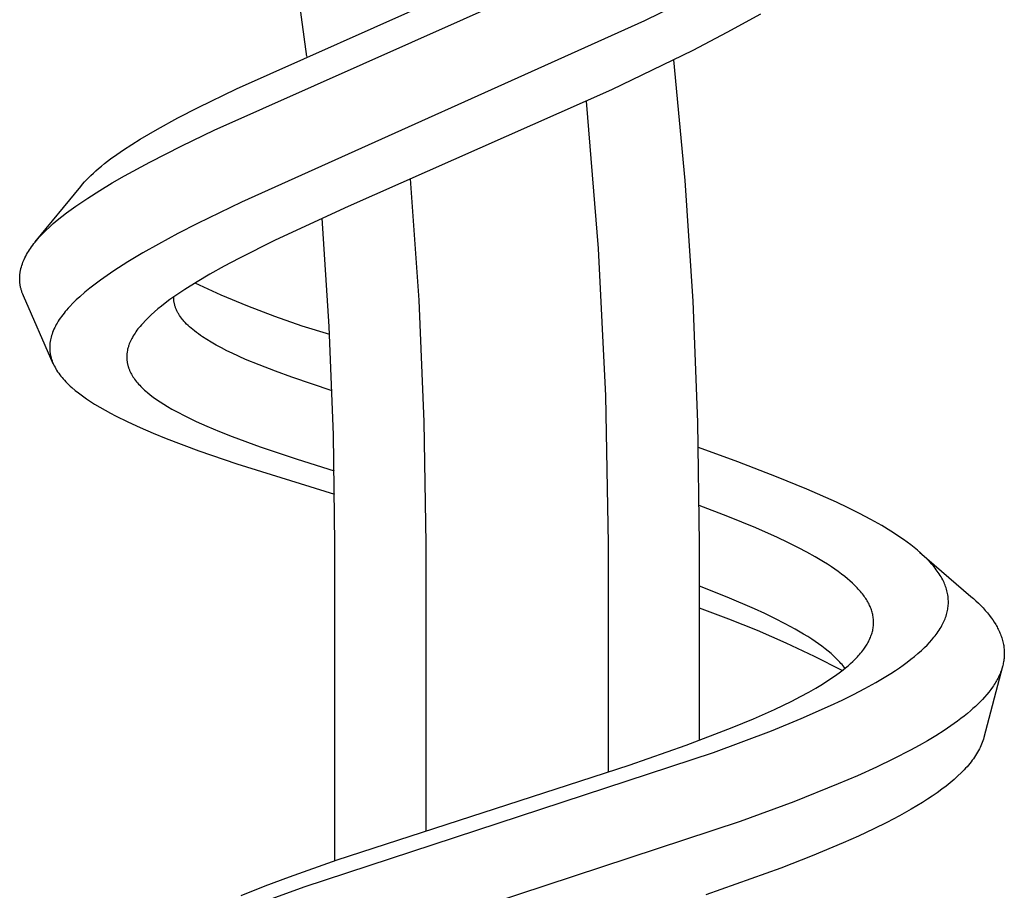
# Model space of a CAD drawing. Units: millimetres. Extents: x -405 to 260, y -714 to 728.
# Drawn here: x -129 to -99, y 568 to 594 of the extents above; entities that cross this region are included whole.
import ezdxf

# ---------------------------------------------------------------- set-up
doc = ezdxf.new("R2010")
doc.units = ezdxf.units.MM
doc.header["$MEASUREMENT"] = 0
doc.layers.add('Default', color=7, linetype='Continuous', true_color=0x000000)

msp = doc.modelspace()

# ---------------------------------------------------------------- linework, layer by layer
at = {"layer": 'Default', "color": 7, "true_color": 0xffffff}
for p, q in [((-119.987, 593.035), (-120.481, 596.809)), ((-122.134, 592.055), (-112.957, 596.147)), ((-122.813, 590.79), (-112.623, 595.33)), ((-107.919, 594.993), (-109.665, 594.126)), ((-106.125, 594.337), (-107.155, 593.77)), ((-109.665, 594.126), (-121.982, 588.59)), ((-107.155, 593.77), (-108.198, 593.228)), ((-108.198, 593.228), (-110.681, 592.025)), ((-108.432, 589.255), (-108.773, 592.94)), ((-123.3, 591.486), (-122.134, 592.055)), ((-110.681, 592.025), (-118.725, 588.456)), ((-111.072, 587.178), (-111.442, 591.673)), ((-123.925, 591.162), (-123.3, 591.486)), ((-124.543, 590.824), (-123.925, 591.162)), ((-125.071, 590.513), (-124.543, 590.824)), ((-123.8, 590.314), (-122.813, 590.79)), ((-125.587, 590.183), (-125.331, 590.351)), ((-125.331, 590.351), (-125.071, 590.513)), ((-124.776, 589.816), (-123.8, 590.314)), ((-125.975, 589.91), (-125.782, 590.049)), ((-125.782, 590.049), (-125.587, 590.183)), ((-126.255, 589.691), (-126.163, 589.766)), ((-126.163, 589.766), (-125.975, 589.91)), ((-125.55, 589.396), (-124.776, 589.816)), ((-126.578, 589.406), (-126.502, 589.478)), ((-126.502, 589.478), (-126.424, 589.547)), ((-126.424, 589.547), (-126.346, 589.615)), ((-126.346, 589.615), (-126.255, 589.691)), ((-126.89, 589.072), (-126.833, 589.139)), ((-126.833, 589.139), (-126.774, 589.206)), ((-126.774, 589.206), (-126.714, 589.27)), ((-126.714, 589.27), (-126.652, 589.334)), ((-126.652, 589.334), (-126.578, 589.406)), ((-126.308, 588.949), (-125.932, 589.177)), ((-125.932, 589.177), (-125.55, 589.396)), ((-116.553, 585.592), (-116.815, 589.299)), ((-108.187, 585.562), (-108.432, 589.255)), ((-128.275, 587.375), (-126.89, 589.072)), ((-126.675, 588.716), (-126.308, 588.949)), ((-127.034, 588.471), (-126.675, 588.716)), ((-121.982, 588.59), (-123.323, 587.937)), ((-127.467, 588.148), (-127.325, 588.259)), ((-127.325, 588.259), (-127.181, 588.366)), ((-127.181, 588.366), (-127.034, 588.471)), ((-118.725, 588.456), (-120.95, 587.425)), ((-127.843, 587.828), (-127.726, 587.933)), ((-127.726, 587.933), (-127.607, 588.035)), ((-127.607, 588.035), (-127.467, 588.148)), ((-123.323, 587.937), (-123.923, 587.628)), ((-119.297, 584.792), (-119.51, 588.101)), ((-128.154, 587.516), (-128.067, 587.609)), ((-128.067, 587.609), (-127.957, 587.72)), ((-127.957, 587.72), (-127.843, 587.828)), ((-123.923, 587.628), (-124.517, 587.308)), ((-128.356, 587.272), (-128.318, 587.323)), ((-128.318, 587.323), (-128.278, 587.372)), ((-128.278, 587.372), (-128.238, 587.421)), ((-128.238, 587.421), (-128.154, 587.516)), ((-124.517, 587.308), (-124.988, 587.041)), ((-120.95, 587.425), (-122.062, 586.867)), ((-128.542, 586.989), (-128.514, 587.037)), ((-128.514, 587.037), (-128.486, 587.084)), ((-128.486, 587.084), (-128.456, 587.13)), ((-128.456, 587.13), (-128.425, 587.176)), ((-128.425, 587.176), (-128.394, 587.221)), ((-128.394, 587.221), (-128.356, 587.272)), ((-124.988, 587.041), (-125.453, 586.763)), ((-110.849, 582.673), (-111.072, 587.178)), ((-128.687, 586.659), (-128.671, 586.705)), ((-128.671, 586.705), (-128.654, 586.751)), ((-128.654, 586.751), (-128.636, 586.797)), ((-128.636, 586.797), (-128.616, 586.841)), ((-128.616, 586.841), (-128.593, 586.891)), ((-128.593, 586.891), (-128.568, 586.94)), ((-128.568, 586.94), (-128.542, 586.989)), ((-125.453, 586.763), (-125.875, 586.493)), ((-122.062, 586.867), (-122.505, 586.631)), ((-128.746, 586.379), (-128.744, 586.402)), ((-128.744, 586.402), (-128.741, 586.424)), ((-128.741, 586.424), (-128.737, 586.447)), ((-128.737, 586.447), (-128.734, 586.47)), ((-128.734, 586.47), (-128.729, 586.494)), ((-128.729, 586.494), (-128.724, 586.517)), ((-128.724, 586.517), (-128.719, 586.541)), ((-128.719, 586.541), (-128.714, 586.565)), ((-128.714, 586.565), (-128.701, 586.612)), ((-128.701, 586.612), (-128.687, 586.659)), ((-125.875, 586.493), (-126.082, 586.353)), ((-122.505, 586.631), (-122.945, 586.386)), ((-128.752, 586.288), (-128.751, 586.31)), ((-128.752, 586.265), (-128.752, 586.288)), ((-128.752, 586.242), (-128.752, 586.265)), ((-128.752, 586.219), (-128.752, 586.242)), ((-128.751, 586.196), (-128.752, 586.219)), ((-128.751, 586.31), (-128.75, 586.333)), ((-128.75, 586.173), (-128.751, 586.196)), ((-128.75, 586.333), (-128.748, 586.356)), ((-128.748, 586.15), (-128.75, 586.173)), ((-128.748, 586.356), (-128.746, 586.379)), ((-128.746, 586.128), (-128.748, 586.15)), ((-128.744, 586.105), (-128.746, 586.128)), ((-128.741, 586.081), (-128.744, 586.105)), ((-126.286, 586.208), (-126.449, 586.087)), ((-126.082, 586.353), (-126.286, 586.208)), ((-123.329, 586.159), (-123.708, 585.922)), ((-122.595, 585.75), (-123.396, 586.119)), ((-122.945, 586.386), (-123.329, 586.159)), ((-128.737, 586.057), (-128.741, 586.081)), ((-128.733, 586.033), (-128.737, 586.057)), ((-128.728, 586.009), (-128.733, 586.033)), ((-128.723, 585.985), (-128.728, 586.009)), ((-128.718, 585.961), (-128.723, 585.985)), ((-128.712, 585.937), (-128.718, 585.961)), ((-128.705, 585.914), (-128.712, 585.937)), ((-128.699, 585.891), (-128.705, 585.914)), ((-128.691, 585.867), (-128.699, 585.891)), ((-128.684, 585.844), (-128.691, 585.867)), ((-128.676, 585.821), (-128.684, 585.844)), ((-128.658, 585.776), (-128.676, 585.821)), ((-126.765, 585.835), (-126.917, 585.702)), ((-126.608, 585.963), (-126.765, 585.835)), ((-126.449, 586.087), (-126.608, 585.963)), ((-123.708, 585.922), (-124.013, 585.717)), ((-128.639, 585.731), (-128.658, 585.776)), ((-127.729, 583.654), (-128.639, 585.731)), ((-127.125, 585.504), (-127.225, 585.4)), ((-127.023, 585.604), (-127.125, 585.504)), ((-126.917, 585.702), (-127.023, 585.604)), ((-124.31, 585.501), (-124.421, 585.415)), ((-124.163, 585.611), (-124.31, 585.501)), ((-124.013, 585.717), (-124.163, 585.611)), ((-124.047, 585.671), (-124.047, 585.694)), ((-124.047, 585.649), (-124.047, 585.671)), ((-124.046, 585.626), (-124.047, 585.649)), ((-124.044, 585.604), (-124.046, 585.626)), ((-124.042, 585.581), (-124.044, 585.604)), ((-124.04, 585.559), (-124.042, 585.581)), ((-124.036, 585.537), (-124.04, 585.559)), ((-124.032, 585.515), (-124.036, 585.537)), ((-124.028, 585.493), (-124.032, 585.515)), ((-121.783, 585.408), (-122.595, 585.75)), ((-116.395, 581.879), (-116.553, 585.592)), ((-108.04, 581.864), (-108.187, 585.562)), ((-127.399, 585.199), (-127.437, 585.151)), ((-127.36, 585.247), (-127.399, 585.199)), ((-127.32, 585.293), (-127.36, 585.247)), ((-127.273, 585.347), (-127.32, 585.293)), ((-127.225, 585.4), (-127.273, 585.347)), ((-124.637, 585.236), (-124.741, 585.142)), ((-124.53, 585.327), (-124.637, 585.236)), ((-124.421, 585.415), (-124.53, 585.327)), ((-124.023, 585.471), (-124.028, 585.493)), ((-124.018, 585.449), (-124.023, 585.471)), ((-124.012, 585.427), (-124.018, 585.449)), ((-124.005, 585.406), (-124.012, 585.427)), ((-123.998, 585.384), (-124.005, 585.406)), ((-123.991, 585.363), (-123.998, 585.384)), ((-123.983, 585.342), (-123.991, 585.363)), ((-123.974, 585.319), (-123.983, 585.342)), ((-123.964, 585.296), (-123.974, 585.319)), ((-123.953, 585.274), (-123.964, 585.296)), ((-123.942, 585.252), (-123.953, 585.274)), ((-123.931, 585.23), (-123.942, 585.252)), ((-123.919, 585.208), (-123.931, 585.23)), ((-123.907, 585.187), (-123.919, 585.208)), ((-120.96, 585.093), (-121.783, 585.408)), ((-127.577, 584.949), (-127.609, 584.897)), ((-127.544, 585.001), (-127.577, 584.949)), ((-127.509, 585.052), (-127.544, 585.001)), ((-127.474, 585.101), (-127.509, 585.052)), ((-127.437, 585.151), (-127.474, 585.101)), ((-124.914, 584.974), (-124.996, 584.886)), ((-124.829, 585.059), (-124.914, 584.974)), ((-124.741, 585.142), (-124.829, 585.059)), ((-123.894, 585.165), (-123.907, 585.187)), ((-123.881, 585.144), (-123.894, 585.165)), ((-123.868, 585.124), (-123.881, 585.144)), ((-123.839, 585.083), (-123.868, 585.124)), ((-123.81, 585.043), (-123.839, 585.083)), ((-123.779, 585.004), (-123.81, 585.043)), ((-123.759, 584.98), (-123.779, 585.004)), ((-123.738, 584.956), (-123.759, 584.98)), ((-123.696, 584.91), (-123.738, 584.956)), ((-123.653, 584.864), (-123.696, 584.91)), ((-120.127, 584.805), (-120.96, 585.093)), ((-127.747, 584.611), (-127.765, 584.561)), ((-127.728, 584.66), (-127.747, 584.611)), ((-127.707, 584.709), (-127.728, 584.66)), ((-127.684, 584.757), (-127.707, 584.709)), ((-127.661, 584.804), (-127.684, 584.757)), ((-127.635, 584.851), (-127.661, 584.804)), ((-127.609, 584.897), (-127.635, 584.851)), ((-125.201, 584.632), (-125.23, 584.59)), ((-125.171, 584.674), (-125.201, 584.632)), ((-125.14, 584.715), (-125.171, 584.674)), ((-125.108, 584.755), (-125.14, 584.715)), ((-125.075, 584.795), (-125.108, 584.755)), ((-125.036, 584.841), (-125.075, 584.795)), ((-124.996, 584.886), (-125.036, 584.841)), ((-123.608, 584.82), (-123.653, 584.864)), ((-123.562, 584.778), (-123.608, 584.82)), ((-123.514, 584.736), (-123.562, 584.778)), ((-123.466, 584.696), (-123.514, 584.736)), ((-123.417, 584.656), (-123.466, 584.696)), ((-123.356, 584.609), (-123.417, 584.656)), ((-123.295, 584.563), (-123.356, 584.609)), ((-119.285, 584.545), (-120.127, 584.805)), ((-119.169, 581.478), (-119.297, 584.792)), ((-127.824, 584.315), (-127.827, 584.293)), ((-127.821, 584.337), (-127.824, 584.315)), ((-127.813, 584.381), (-127.821, 584.337)), ((-127.804, 584.425), (-127.813, 584.381)), ((-127.793, 584.468), (-127.804, 584.425)), ((-127.781, 584.511), (-127.793, 584.468)), ((-127.773, 584.536), (-127.781, 584.511)), ((-127.765, 584.561), (-127.773, 584.536)), ((-125.389, 584.299), (-125.405, 584.258)), ((-125.371, 584.34), (-125.389, 584.299)), ((-125.352, 584.38), (-125.371, 584.34)), ((-125.332, 584.419), (-125.352, 584.38)), ((-125.311, 584.458), (-125.332, 584.419)), ((-125.285, 584.503), (-125.311, 584.458)), ((-125.258, 584.547), (-125.285, 584.503)), ((-125.23, 584.59), (-125.258, 584.547)), ((-123.232, 584.519), (-123.295, 584.563)), ((-123.169, 584.476), (-123.232, 584.519)), ((-123.04, 584.392), (-123.169, 584.476)), ((-122.908, 584.312), (-123.04, 584.392)), ((-122.749, 584.222), (-122.908, 584.312)), ((-127.835, 584.182), (-127.836, 584.16)), ((-127.836, 584.16), (-127.836, 584.138)), ((-127.836, 584.138), (-127.836, 584.117)), ((-127.836, 584.117), (-127.835, 584.095)), ((-127.833, 584.227), (-127.835, 584.205)), ((-127.835, 584.205), (-127.835, 584.182)), ((-127.835, 584.095), (-127.833, 584.073)), ((-127.832, 584.249), (-127.833, 584.227)), ((-127.833, 584.073), (-127.832, 584.052)), ((-127.83, 584.271), (-127.832, 584.249)), ((-127.832, 584.052), (-127.83, 584.03)), ((-127.827, 584.293), (-127.83, 584.271)), ((-127.83, 584.03), (-127.827, 584.008)), ((-127.827, 584.008), (-127.825, 583.987)), ((-125.47, 584.021), (-125.475, 583.984)), ((-125.463, 584.058), (-125.47, 584.021)), ((-125.455, 584.095), (-125.463, 584.058)), ((-125.446, 584.131), (-125.455, 584.095)), ((-125.44, 584.153), (-125.446, 584.131)), ((-125.434, 584.174), (-125.44, 584.153)), ((-125.427, 584.195), (-125.434, 584.174)), ((-125.42, 584.216), (-125.427, 584.195)), ((-125.405, 584.258), (-125.42, 584.216)), ((-122.588, 584.135), (-122.749, 584.222)), ((-122.425, 584.052), (-122.588, 584.135)), ((-122.26, 583.972), (-122.425, 584.052)), ((-127.825, 583.987), (-127.821, 583.965)), ((-127.821, 583.965), (-127.818, 583.944)), ((-127.818, 583.944), (-127.814, 583.923)), ((-127.814, 583.923), (-127.809, 583.901)), ((-127.809, 583.901), (-127.805, 583.88)), ((-127.805, 583.88), (-127.8, 583.859)), ((-127.8, 583.859), (-127.794, 583.838)), ((-127.794, 583.838), (-127.788, 583.817)), ((-127.788, 583.817), (-127.781, 583.793)), ((-127.781, 583.793), (-127.773, 583.77)), ((-127.773, 583.77), (-127.765, 583.746)), ((-127.765, 583.746), (-127.757, 583.723)), ((-127.757, 583.723), (-127.748, 583.7)), ((-127.748, 583.7), (-127.739, 583.677)), ((-125.482, 583.91), (-125.483, 583.891)), ((-125.483, 583.891), (-125.483, 583.872)), ((-125.483, 583.872), (-125.483, 583.853)), ((-125.483, 583.853), (-125.483, 583.835)), ((-125.483, 583.835), (-125.482, 583.815)), ((-125.481, 583.928), (-125.482, 583.91)), ((-125.482, 583.815), (-125.481, 583.795)), ((-125.479, 583.947), (-125.481, 583.928)), ((-125.481, 583.795), (-125.479, 583.776)), ((-125.477, 583.966), (-125.479, 583.947)), ((-125.479, 583.776), (-125.478, 583.756)), ((-125.478, 583.756), (-125.475, 583.736)), ((-125.475, 583.984), (-125.477, 583.966)), ((-125.475, 583.736), (-125.473, 583.717)), ((-125.473, 583.717), (-125.47, 583.697)), ((-125.47, 583.697), (-125.466, 583.678)), ((-121.852, 583.787), (-122.26, 583.972)), ((-121.438, 583.615), (-121.852, 583.787)), ((-127.739, 583.677), (-127.719, 583.632)), ((-127.719, 583.632), (-127.697, 583.587)), ((-127.697, 583.587), (-127.674, 583.543)), ((-127.674, 583.543), (-127.65, 583.5)), ((-127.65, 583.5), (-127.625, 583.457)), ((-127.625, 583.457), (-127.594, 583.41)), ((-127.594, 583.41), (-127.562, 583.364)), ((-125.466, 583.678), (-125.462, 583.658)), ((-125.462, 583.658), (-125.458, 583.639)), ((-125.458, 583.639), (-125.454, 583.619)), ((-125.454, 583.619), (-125.449, 583.6)), ((-125.449, 583.6), (-125.443, 583.581)), ((-125.443, 583.581), (-125.438, 583.562)), ((-125.438, 583.562), (-125.432, 583.543)), ((-125.432, 583.543), (-125.425, 583.525)), ((-125.425, 583.525), (-125.418, 583.505)), ((-125.418, 583.505), (-125.411, 583.485)), ((-125.411, 583.485), (-125.403, 583.465)), ((-125.403, 583.465), (-125.394, 583.445)), ((-125.394, 583.445), (-125.386, 583.426)), ((-125.386, 583.426), (-125.377, 583.406)), ((-125.377, 583.406), (-125.358, 583.368)), ((-120.941, 583.422), (-121.438, 583.615)), ((-120.439, 583.24), (-120.941, 583.422)), ((-127.562, 583.364), (-127.529, 583.318)), ((-127.529, 583.318), (-127.495, 583.274)), ((-127.495, 583.274), (-127.46, 583.231)), ((-127.46, 583.231), (-127.423, 583.188)), ((-127.423, 583.188), (-127.385, 583.146)), ((-127.385, 583.146), (-127.347, 583.105)), ((-127.347, 583.105), (-127.302, 583.059)), ((-125.358, 583.368), (-125.337, 583.331)), ((-125.337, 583.331), (-125.316, 583.294)), ((-125.316, 583.294), (-125.293, 583.257)), ((-125.293, 583.257), (-125.27, 583.222)), ((-125.27, 583.222), (-125.242, 583.182)), ((-125.242, 583.182), (-125.213, 583.143)), ((-125.213, 583.143), (-125.183, 583.105)), ((-125.183, 583.105), (-125.152, 583.068)), ((-119.211, 582.828), (-120.439, 583.24)), ((-127.302, 583.059), (-127.255, 583.013)), ((-127.255, 583.013), (-127.208, 582.969)), ((-127.208, 582.969), (-127.159, 582.925)), ((-127.159, 582.925), (-127.06, 582.84)), ((-127.06, 582.84), (-126.959, 582.759)), ((-125.152, 583.068), (-125.12, 583.031)), ((-125.12, 583.031), (-125.087, 582.995)), ((-125.087, 582.995), (-125.053, 582.96)), ((-125.053, 582.96), (-125.019, 582.926)), ((-125.019, 582.926), (-124.978, 582.887)), ((-124.978, 582.887), (-124.937, 582.849)), ((-124.937, 582.849), (-124.895, 582.811)), ((-124.895, 582.811), (-124.852, 582.775)), ((-126.959, 582.759), (-126.838, 582.669)), ((-126.838, 582.669), (-126.715, 582.582)), ((-126.715, 582.582), (-126.59, 582.499)), ((-126.59, 582.499), (-126.463, 582.418)), ((-124.852, 582.775), (-124.765, 582.704)), ((-124.765, 582.704), (-124.675, 582.635)), ((-124.675, 582.635), (-124.57, 582.559)), ((-124.57, 582.559), (-124.462, 582.487)), ((-110.774, 578.163), (-110.849, 582.673)), ((-126.463, 582.418), (-126.306, 582.323)), ((-126.306, 582.323), (-126.146, 582.232)), ((-126.146, 582.232), (-125.984, 582.144)), ((-124.462, 582.487), (-124.353, 582.417)), ((-124.353, 582.417), (-124.242, 582.349)), ((-124.242, 582.349), (-124.106, 582.269)), ((-124.106, 582.269), (-123.967, 582.193)), ((-123.967, 582.193), (-123.687, 582.047)), ((-125.984, 582.144), (-125.822, 582.058)), ((-125.822, 582.058), (-125.449, 581.875)), ((-123.687, 582.047), (-123.366, 581.893)), ((-123.366, 581.893), (-123.041, 581.748)), ((-125.449, 581.875), (-125.071, 581.702)), ((-125.071, 581.702), (-124.675, 581.531)), ((-123.041, 581.748), (-122.654, 581.586)), ((-116.342, 578.163), (-116.395, 581.879)), ((-107.99, 578.163), (-108.04, 581.864)), ((-124.675, 581.531), (-124.276, 581.369)), ((-124.276, 581.369), (-123.278, 580.994)), ((-122.654, 581.586), (-122.264, 581.432)), ((-122.264, 581.432), (-121.403, 581.117)), ((-119.125, 578.163), (-119.169, 581.478)), ((-123.278, 580.994), (-122.119, 580.595)), ((-121.403, 581.117), (-120.278, 580.739)), ((-106.818, 580.654), (-108.022, 581.09)), ((-120.278, 580.739), (-119.145, 580.384)), ((-122.119, 580.595), (-119.134, 579.665)), ((-105.638, 580.202), (-106.818, 580.654)), ((-104.714, 579.824), (-105.638, 580.202)), ((-103.802, 579.42), (-104.714, 579.824)), ((-107.128, 578.988), (-107.996, 579.322)), ((-103.451, 579.253), (-103.802, 579.42)), ((-103.103, 579.08), (-103.451, 579.253)), ((-106.268, 578.636), (-107.128, 578.988)), ((-102.76, 578.898), (-103.103, 579.08)), ((-102.422, 578.706), (-102.76, 578.898)), ((-105.612, 578.345), (-106.268, 578.636)), ((-102.143, 578.537), (-102.422, 578.706)), ((-105.288, 578.192), (-105.612, 578.345)), ((-102.006, 578.449), (-102.143, 578.537)), ((-101.87, 578.359), (-102.006, 578.449)), ((-101.758, 578.281), (-101.87, 578.359)), ((-119.126, 568.472), (-119.125, 578.163)), ((-116.342, 569.396), (-116.342, 578.163)), ((-110.774, 571.176), (-110.774, 578.163)), ((-107.991, 572.147), (-107.99, 578.163)), ((-104.967, 578.032), (-105.288, 578.192)), ((-104.708, 577.896), (-104.967, 578.032)), ((-101.647, 578.201), (-101.758, 578.281)), ((-101.538, 578.119), (-101.647, 578.201)), ((-101.431, 578.035), (-101.538, 578.119)), ((-101.33, 577.952), (-101.431, 578.035)), ((-104.453, 577.753), (-104.708, 577.896)), ((-104.202, 577.603), (-104.453, 577.753)), ((-101.231, 577.866), (-101.33, 577.952)), ((-101.267, 577.898), (-99.699, 576.543)), ((-101.134, 577.777), (-101.231, 577.866)), ((-101.041, 577.685), (-101.134, 577.777)), ((-100.966, 577.607), (-101.041, 577.685)), ((-104.079, 577.525), (-104.202, 577.603)), ((-103.956, 577.445), (-104.079, 577.525)), ((-103.853, 577.375), (-103.956, 577.445)), ((-100.893, 577.527), (-100.966, 577.607)), ((-100.858, 577.486), (-100.893, 577.527)), ((-100.824, 577.444), (-100.858, 577.486)), ((-100.79, 577.402), (-100.824, 577.444)), ((-100.757, 577.359), (-100.79, 577.402)), ((-103.752, 577.302), (-103.853, 577.375)), ((-103.652, 577.227), (-103.752, 577.302)), ((-103.554, 577.15), (-103.652, 577.227)), ((-103.474, 577.085), (-103.554, 577.15)), ((-103.396, 577.017), (-103.474, 577.085)), ((-100.727, 577.317), (-100.757, 577.359)), ((-100.697, 577.274), (-100.727, 577.317)), ((-100.668, 577.231), (-100.697, 577.274)), ((-100.64, 577.187), (-100.668, 577.231)), ((-100.613, 577.143), (-100.64, 577.187)), ((-100.588, 577.097), (-100.613, 577.143)), ((-100.563, 577.052), (-100.588, 577.097)), ((-107.148, 576.525), (-107.991, 576.861)), ((-103.319, 576.948), (-103.396, 577.017)), ((-103.245, 576.876), (-103.319, 576.948)), ((-103.176, 576.806), (-103.245, 576.876)), ((-103.142, 576.77), (-103.176, 576.806)), ((-100.54, 577.005), (-100.563, 577.052)), ((-100.522, 576.965), (-100.54, 577.005)), ((-100.504, 576.925), (-100.522, 576.965)), ((-100.488, 576.885), (-100.504, 576.925)), ((-100.473, 576.844), (-100.488, 576.885)), ((-100.458, 576.802), (-100.473, 576.844)), ((-100.445, 576.761), (-100.458, 576.802)), ((-106.315, 576.166), (-107.148, 576.525)), ((-103.109, 576.733), (-103.142, 576.77)), ((-103.077, 576.695), (-103.109, 576.733)), ((-103.045, 576.658), (-103.077, 576.695)), ((-103.014, 576.619), (-103.045, 576.658)), ((-102.984, 576.58), (-103.014, 576.619)), ((-102.96, 576.547), (-102.984, 576.58)), ((-102.937, 576.514), (-102.96, 576.547)), ((-102.914, 576.48), (-102.937, 576.514)), ((-102.892, 576.445), (-102.914, 576.48)), ((-100.434, 576.718), (-100.445, 576.761)), ((-100.423, 576.676), (-100.434, 576.718)), ((-100.414, 576.632), (-100.423, 576.676)), ((-100.406, 576.588), (-100.414, 576.632)), ((-100.4, 576.543), (-100.406, 576.588)), ((-100.395, 576.499), (-100.4, 576.543)), ((-100.391, 576.454), (-100.395, 576.499)), ((-99.699, 576.543), (-99.622, 576.476)), ((-107.097, 575.854), (-107.991, 576.181)), ((-102.871, 576.411), (-102.892, 576.445)), ((-102.85, 576.375), (-102.871, 576.411)), ((-102.83, 576.34), (-102.85, 576.375)), ((-102.812, 576.303), (-102.83, 576.34)), ((-102.796, 576.27), (-102.812, 576.303)), ((-102.78, 576.236), (-102.796, 576.27)), ((-102.766, 576.202), (-102.78, 576.236)), ((-102.752, 576.168), (-102.766, 576.202)), ((-100.408, 576.152), (-100.401, 576.194)), ((-100.401, 576.194), (-100.396, 576.236)), ((-100.396, 576.236), (-100.392, 576.278)), ((-100.392, 576.278), (-100.39, 576.32)), ((-100.389, 576.409), (-100.391, 576.454)), ((-100.39, 576.32), (-100.389, 576.365)), ((-100.389, 576.365), (-100.389, 576.409)), ((-99.622, 576.476), (-99.547, 576.407)), ((-99.547, 576.407), (-99.473, 576.337)), ((-99.473, 576.337), (-99.401, 576.265)), ((-99.401, 576.265), (-99.331, 576.191)), ((-99.331, 576.191), (-99.262, 576.115)), ((-105.998, 576.021), (-106.315, 576.166)), ((-105.685, 575.87), (-105.998, 576.021)), ((-102.74, 576.133), (-102.752, 576.168)), ((-102.728, 576.098), (-102.74, 576.133)), ((-102.717, 576.062), (-102.728, 576.098)), ((-102.708, 576.026), (-102.717, 576.062)), ((-102.7, 575.992), (-102.708, 576.026)), ((-102.693, 575.958), (-102.7, 575.992)), ((-102.687, 575.923), (-102.693, 575.958)), ((-102.682, 575.888), (-102.687, 575.923)), ((-102.678, 575.853), (-102.682, 575.888)), ((-100.489, 575.859), (-100.474, 575.902)), ((-100.474, 575.902), (-100.459, 575.944)), ((-100.459, 575.944), (-100.446, 575.988)), ((-100.446, 575.988), (-100.434, 576.028)), ((-100.434, 576.028), (-100.424, 576.069)), ((-100.424, 576.069), (-100.415, 576.11)), ((-100.415, 576.11), (-100.408, 576.152)), ((-99.262, 576.115), (-99.196, 576.038)), ((-99.196, 576.038), (-99.132, 575.958)), ((-99.132, 575.958), (-99.082, 575.892)), ((-99.082, 575.892), (-99.034, 575.825)), ((-106.214, 575.499), (-107.097, 575.854)), ((-105.375, 575.711), (-105.685, 575.87)), ((-105.069, 575.545), (-105.375, 575.711)), ((-102.688, 575.573), (-102.683, 575.608)), ((-102.683, 575.608), (-102.679, 575.643)), ((-102.679, 575.643), (-102.676, 575.678)), ((-102.676, 575.818), (-102.678, 575.853)), ((-102.674, 575.783), (-102.676, 575.818)), ((-102.676, 575.678), (-102.674, 575.713)), ((-102.674, 575.748), (-102.674, 575.783)), ((-102.674, 575.713), (-102.674, 575.748)), ((-100.64, 575.56), (-100.612, 575.607)), ((-100.612, 575.607), (-100.585, 575.654)), ((-100.585, 575.654), (-100.564, 575.694)), ((-100.564, 575.694), (-100.544, 575.735)), ((-100.544, 575.735), (-100.525, 575.776)), ((-100.525, 575.776), (-100.506, 575.817)), ((-100.506, 575.817), (-100.489, 575.859)), ((-99.034, 575.825), (-98.988, 575.756)), ((-98.988, 575.756), (-98.944, 575.685)), ((-98.944, 575.685), (-98.923, 575.65)), ((-98.923, 575.65), (-98.903, 575.613)), ((-98.903, 575.613), (-98.884, 575.577)), ((-98.884, 575.577), (-98.865, 575.54)), ((-105.342, 575.119), (-106.214, 575.499)), ((-104.811, 575.394), (-105.069, 575.545)), ((-104.684, 575.316), (-104.811, 575.394)), ((-104.559, 575.235), (-104.684, 575.316)), ((-102.784, 575.257), (-102.769, 575.292)), ((-102.769, 575.292), (-102.755, 575.326)), ((-102.755, 575.326), (-102.742, 575.362)), ((-102.742, 575.362), (-102.73, 575.397)), ((-102.73, 575.397), (-102.719, 575.433)), ((-102.719, 575.433), (-102.709, 575.469)), ((-102.709, 575.469), (-102.701, 575.504)), ((-102.701, 575.504), (-102.694, 575.538)), ((-102.694, 575.538), (-102.688, 575.573)), ((-100.896, 575.213), (-100.829, 575.294)), ((-100.829, 575.294), (-100.795, 575.337)), ((-100.795, 575.337), (-100.762, 575.38)), ((-100.762, 575.38), (-100.73, 575.424)), ((-100.73, 575.424), (-100.699, 575.469)), ((-100.699, 575.469), (-100.668, 575.514)), ((-100.668, 575.514), (-100.64, 575.56)), ((-98.865, 575.54), (-98.847, 575.503)), ((-98.847, 575.503), (-98.829, 575.465)), ((-98.829, 575.465), (-98.813, 575.428)), ((-98.813, 575.428), (-98.797, 575.389)), ((-98.797, 575.389), (-98.783, 575.351)), ((-98.783, 575.351), (-98.769, 575.313)), ((-98.769, 575.313), (-98.756, 575.274)), ((-104.482, 574.712), (-105.342, 575.119)), ((-104.455, 575.166), (-104.559, 575.235)), ((-104.353, 575.095), (-104.455, 575.166)), ((-104.253, 575.022), (-104.353, 575.095)), ((-104.154, 574.947), (-104.253, 575.022)), ((-102.954, 574.961), (-102.932, 574.993)), ((-102.932, 574.993), (-102.911, 575.024)), ((-102.911, 575.024), (-102.891, 575.057)), ((-102.891, 575.057), (-102.871, 575.089)), ((-102.871, 575.089), (-102.852, 575.122)), ((-102.852, 575.122), (-102.833, 575.156)), ((-102.833, 575.156), (-102.816, 575.189)), ((-102.816, 575.189), (-102.799, 575.223)), ((-102.799, 575.223), (-102.784, 575.257)), ((-101.214, 574.889), (-101.113, 574.984)), ((-101.113, 574.984), (-101.039, 575.059)), ((-101.039, 575.059), (-100.966, 575.135)), ((-100.966, 575.135), (-100.896, 575.213)), ((-98.756, 575.274), (-98.744, 575.235)), ((-98.744, 575.235), (-98.733, 575.195)), ((-98.733, 575.195), (-98.723, 575.156)), ((-98.723, 575.156), (-98.714, 575.116)), ((-98.714, 575.116), (-98.706, 575.076)), ((-98.706, 575.076), (-98.7, 575.041)), ((-98.7, 575.041), (-98.694, 575.005)), ((-98.694, 575.005), (-98.69, 574.97)), ((-103.634, 574.28), (-104.482, 574.712)), ((-104.063, 574.874), (-104.154, 574.947)), ((-103.973, 574.798), (-104.063, 574.874)), ((-103.886, 574.72), (-103.973, 574.798)), ((-103.801, 574.639), (-103.886, 574.72)), ((-103.239, 574.627), (-103.169, 574.699)), ((-103.169, 574.699), (-103.135, 574.736)), ((-103.135, 574.736), (-103.102, 574.774)), ((-103.102, 574.774), (-103.069, 574.812)), ((-103.069, 574.812), (-103.037, 574.851)), ((-103.037, 574.851), (-103.006, 574.89)), ((-103.006, 574.89), (-102.976, 574.93)), ((-102.976, 574.93), (-102.954, 574.961)), ((-101.533, 574.622), (-101.425, 574.708)), ((-101.425, 574.708), (-101.318, 574.797)), ((-101.318, 574.797), (-101.214, 574.889)), ((-98.69, 574.97), (-98.686, 574.934)), ((-98.685, 574.683), (-98.689, 574.647)), ((-98.686, 574.934), (-98.684, 574.898)), ((-98.683, 574.719), (-98.685, 574.683)), ((-98.684, 574.898), (-98.682, 574.862)), ((-98.681, 574.755), (-98.683, 574.719)), ((-98.682, 574.862), (-98.681, 574.827)), ((-98.681, 574.827), (-98.681, 574.791)), ((-98.681, 574.791), (-98.681, 574.755)), ((-103.734, 574.57), (-103.801, 574.639)), ((-103.701, 574.535), (-103.734, 574.57)), ((-103.669, 574.499), (-103.701, 574.535)), ((-103.637, 574.462), (-103.669, 574.499)), ((-103.607, 574.425), (-103.637, 574.462)), ((-103.576, 574.387), (-103.607, 574.425)), ((-103.547, 574.349), (-103.576, 574.387)), ((-103.529, 574.364), (-103.454, 574.427)), ((-103.454, 574.427), (-103.38, 574.492)), ((-103.38, 574.492), (-103.309, 574.559)), ((-103.309, 574.559), (-103.239, 574.627)), ((-101.884, 574.365), (-101.766, 574.448)), ((-101.766, 574.448), (-101.648, 574.534)), ((-101.648, 574.534), (-101.533, 574.622)), ((-98.734, 574.405), (-99.306, 572.234)), ((-98.737, 574.397), (-98.747, 574.361)), ((-98.727, 574.433), (-98.737, 574.397)), ((-98.718, 574.469), (-98.727, 574.433)), ((-98.711, 574.505), (-98.718, 574.469)), ((-98.704, 574.541), (-98.711, 574.505)), ((-98.698, 574.576), (-98.704, 574.541)), ((-98.693, 574.612), (-98.698, 574.576)), ((-98.689, 574.647), (-98.693, 574.612)), ((-104.037, 573.992), (-103.84, 574.127)), ((-103.84, 574.127), (-103.682, 574.243)), ((-103.682, 574.243), (-103.605, 574.303)), ((-103.605, 574.303), (-103.529, 574.364)), ((-102.6, 573.918), (-102.299, 574.096)), ((-102.299, 574.096), (-102.151, 574.188)), ((-102.151, 574.188), (-102.005, 574.284)), ((-102.005, 574.284), (-101.884, 574.365)), ((-98.86, 574.074), (-98.878, 574.039)), ((-98.843, 574.11), (-98.86, 574.074)), ((-98.827, 574.146), (-98.843, 574.11)), ((-98.811, 574.183), (-98.827, 574.146)), ((-98.796, 574.22), (-98.811, 574.183)), ((-98.782, 574.255), (-98.796, 574.22)), ((-98.77, 574.29), (-98.782, 574.255)), ((-98.758, 574.325), (-98.77, 574.29)), ((-98.747, 574.361), (-98.758, 574.325)), ((-104.441, 573.74), (-104.237, 573.863)), ((-104.237, 573.863), (-104.037, 573.992)), ((-102.94, 573.729), (-102.6, 573.918)), ((-99.039, 573.773), (-99.095, 573.696)), ((-99.012, 573.813), (-99.039, 573.773)), ((-98.986, 573.853), (-99.012, 573.813)), ((-98.96, 573.893), (-98.986, 573.853)), ((-98.936, 573.934), (-98.96, 573.893)), ((-98.916, 573.969), (-98.936, 573.934)), ((-98.897, 574.004), (-98.916, 573.969)), ((-98.878, 574.039), (-98.897, 574.004)), ((-105.167, 573.347), (-104.906, 573.482)), ((-104.906, 573.482), (-104.648, 573.622)), ((-104.648, 573.622), (-104.441, 573.74)), ((-103.633, 573.375), (-103.285, 573.548)), ((-103.285, 573.548), (-102.94, 573.729)), ((-99.216, 573.543), (-99.282, 573.467)), ((-99.153, 573.62), (-99.216, 573.543)), ((-99.095, 573.696), (-99.153, 573.62)), ((-105.696, 573.092), (-105.167, 573.347)), ((-104.88, 572.811), (-103.985, 573.208)), ((-103.985, 573.208), (-103.633, 573.375)), ((-99.563, 573.182), (-99.637, 573.115)), ((-99.49, 573.251), (-99.563, 573.182)), ((-99.419, 573.321), (-99.49, 573.251)), ((-99.35, 573.393), (-99.419, 573.321)), ((-99.282, 573.467), (-99.35, 573.393)), ((-106.338, 572.806), (-105.696, 573.092)), ((-99.907, 572.888), (-100.006, 572.811)), ((-99.809, 572.967), (-99.907, 572.888)), ((-99.712, 573.049), (-99.809, 572.967)), ((-99.637, 573.115), (-99.712, 573.049)), ((-106.988, 572.536), (-106.338, 572.806)), ((-105.786, 572.44), (-104.88, 572.811)), ((-100.312, 572.588), (-100.522, 572.448)), ((-100.107, 572.735), (-100.312, 572.588)), ((-100.006, 572.811), (-100.107, 572.735)), ((-108.393, 571.999), (-106.988, 572.536)), ((-107.558, 571.775), (-105.786, 572.44)), ((-100.773, 572.288), (-101.028, 572.135)), ((-100.522, 572.448), (-100.773, 572.288)), ((-110.139, 571.389), (-108.393, 571.999)), ((-101.286, 571.988), (-101.547, 571.845)), ((-101.028, 572.135), (-101.286, 571.988)), ((-99.395, 571.982), (-99.417, 571.933)), ((-99.374, 572.031), (-99.395, 571.982)), ((-99.354, 572.081), (-99.374, 572.031)), ((-99.337, 572.132), (-99.354, 572.081)), ((-99.32, 572.183), (-99.337, 572.132)), ((-99.306, 572.234), (-99.32, 572.183)), ((-120.068, 567.667), (-107.558, 571.775)), ((-101.547, 571.845), (-102.062, 571.58)), ((-99.557, 571.683), (-99.591, 571.633)), ((-99.525, 571.734), (-99.557, 571.683)), ((-99.495, 571.786), (-99.525, 571.734)), ((-99.465, 571.838), (-99.495, 571.786)), ((-99.44, 571.885), (-99.465, 571.838)), ((-99.417, 571.933), (-99.44, 571.885)), ((-119.054, 568.497), (-110.139, 571.389)), ((-102.062, 571.58), (-102.584, 571.329)), ((-99.777, 571.391), (-99.82, 571.341)), ((-99.735, 571.441), (-99.777, 571.391)), ((-99.697, 571.488), (-99.735, 571.441)), ((-99.661, 571.536), (-99.697, 571.488)), ((-99.625, 571.584), (-99.661, 571.536)), ((-99.591, 571.633), (-99.625, 571.584)), ((-103.165, 571.065), (-103.752, 570.813)), ((-102.584, 571.329), (-103.165, 571.065)), ((-100, 571.151), (-100.095, 571.061)), ((-99.908, 571.245), (-100, 571.151)), ((-99.864, 571.293), (-99.908, 571.245)), ((-99.82, 571.341), (-99.864, 571.293)), ((-103.752, 570.813), (-105.113, 570.268)), ((-100.335, 570.851), (-100.459, 570.751)), ((-100.213, 570.954), (-100.335, 570.851)), ((-100.095, 571.061), (-100.213, 570.954)), ((-100.732, 570.548), (-100.88, 570.446)), ((-100.586, 570.654), (-100.732, 570.548)), ((-100.459, 570.751), (-100.586, 570.654)), ((-105.113, 570.268), (-106.746, 569.667)), ((-101.183, 570.249), (-101.528, 570.042)), ((-101.031, 570.346), (-101.183, 570.249)), ((-100.88, 570.446), (-101.031, 570.346)), ((-101.528, 570.042), (-101.88, 569.845)), ((-106.746, 569.667), (-120.13, 565.266)), ((-102.272, 569.639), (-102.669, 569.442)), ((-101.88, 569.845), (-102.272, 569.639)), ((-102.669, 569.442), (-103.134, 569.224)), ((-103.603, 569.015), (-104.551, 568.618)), ((-103.134, 569.224), (-103.603, 569.015)), ((-120.513, 567.976), (-119.054, 568.497)), ((-104.551, 568.618), (-105.51, 568.244)), ((-105.51, 568.244), (-107.792, 567.426)), ((-121.252, 567.697), (-120.513, 567.976)), ((-121.985, 567.404), (-121.252, 567.697)), ((-121.381, 567.196), (-120.068, 567.667))]:
    msp.add_line(p, q, dxfattribs=at)

doc.saveas('drawing.dxf')
